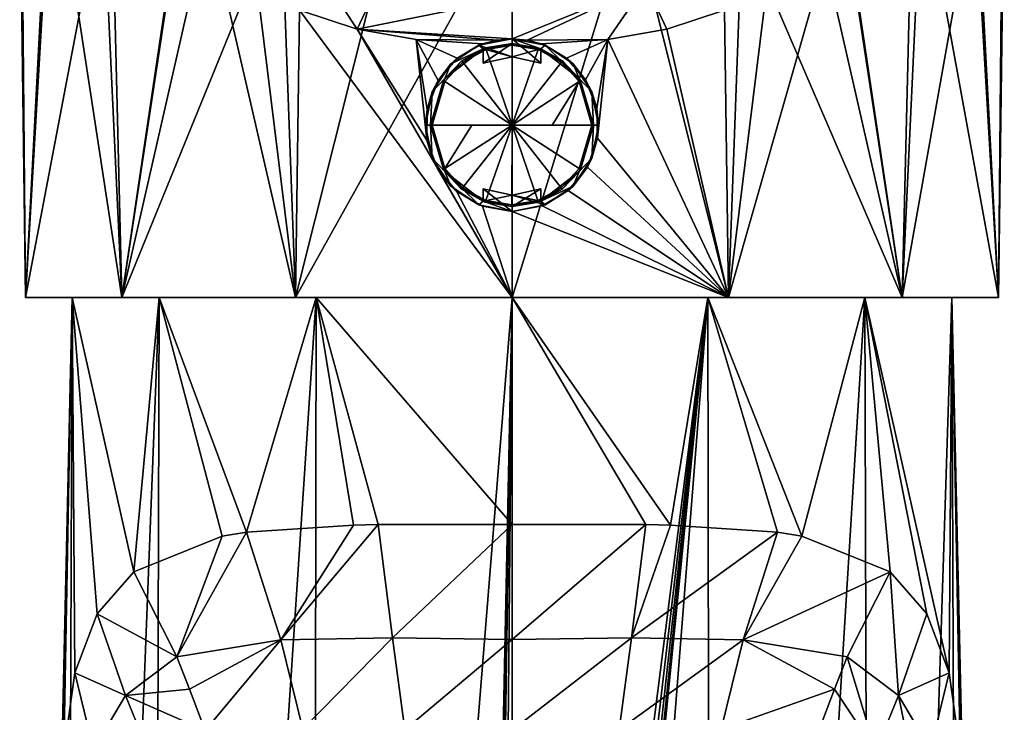
# Model space of a CAD drawing. Units: millimetres. Extents: x -26 to 26, y 0 to 169.
# Drawn here: x -26 to 26, y 108 to 144 of the extents above; entities that cross this region are included whole.
import ezdxf

# ---------------------------------------------------------------- set-up
doc = ezdxf.new("R2010")
doc.units = ezdxf.units.MM
doc.header["$LTSCALE"] = 81.481481
for name, color, linetype in [('14', 7, 'CONTINUOUS'), ('15', 7, 'CONTINUOUS'), ('16', 7, 'CONTINUOUS'), ('23', 7, 'CONTINUOUS'), ('24', 7, 'CONTINUOUS'), ('3', 7, 'CONTINUOUS'), ('38', 7, 'CONTINUOUS'), ('39', 7, 'CONTINUOUS'), ('40', 7, 'CONTINUOUS'), ('41', 7, 'CONTINUOUS'), ('42', 7, 'CONTINUOUS'), ('54', 7, 'CONTINUOUS'), ('55', 7, 'CONTINUOUS'), ('57', 7, 'CONTINUOUS'), ('67', 7, 'CONTINUOUS'), ('68', 7, 'CONTINUOUS'), ('71', 7, 'CONTINUOUS'), ('72', 7, 'CONTINUOUS'), ('73', 7, 'CONTINUOUS'), ('74', 7, 'CONTINUOUS'), ('75', 7, 'CONTINUOUS'), ('76', 7, 'CONTINUOUS'), ('77', 7, 'CONTINUOUS'), ('78', 7, 'CONTINUOUS'), ('79', 7, 'CONTINUOUS'), ('80', 7, 'CONTINUOUS'), ('81', 7, 'CONTINUOUS'), ('82', 7, 'CONTINUOUS'), ('83', 7, 'CONTINUOUS'), ('84', 7, 'CONTINUOUS')]:
    doc.layers.add(name, color=color, linetype=linetype)

msp = doc.modelspace()

# ---------------------------------------------------------------- linework, layer by layer
at = {"layer": '14', "linetype": 'Continuous'}
for points in [[(-19.699, 115.091, 12.922), (-21.612, 112.909, 9.398), (-17.468, 110.662, 18.433), (-19.699, 115.091, 12.922)], [(-21.612, 112.909, 9.398), (-22.769, 109.835, 6.128), (-20.143, 108.647, 16.036), (-21.612, 112.909, 9.398)], [(-17.468, 110.662, 18.433), (-21.612, 112.909, 9.398), (-20.143, 108.647, 16.036), (-17.468, 110.662, 18.433)], [(-17.468, 110.662, 18.433), (-20.143, 108.647, 16.036), (-16.802, 108.987, 21.29), (-17.468, 110.662, 18.433)], [(-22.769, 109.835, 6.128), (-23.355, 105.695, 3.354), (-21.808, 105.843, 14.313), (-22.769, 109.835, 6.128)], [(-20.143, 108.647, 16.036), (-22.769, 109.835, 6.128), (-21.808, 105.843, 14.313), (-20.143, 108.647, 16.036)], [(-20.143, 108.647, 16.036), (-15.986, 106.827, 25.965), (-16.802, 108.987, 21.29), (-20.143, 108.647, 16.036)], [(-20.143, 108.647, 16.036), (-21.808, 105.843, 14.313), (-18.957, 105.757, 25.051), (-20.143, 108.647, 16.036)], [(-20.143, 108.647, 16.036), (-18.957, 105.757, 25.051), (-15.986, 106.827, 25.965), (-20.143, 108.647, 16.036)]]:
    msp.add_3dface(points, dxfattribs=at)
at = {"layer": '15', "linetype": 'Continuous'}
for points in [[(-8.252, 117.538, 22.056), (-13.837, 117.165, 19.057), (-12.051, 111.56, 22.158), (-8.252, 117.538, 22.056)], [(-6.973, 117.562, 22.493), (-8.252, 117.538, 22.056), (-12.051, 111.56, 22.158), (-6.973, 117.562, 22.493)], [(-6.223, 111.654, 24.255), (-6.973, 117.562, 22.493), (-12.051, 111.56, 22.158), (-6.223, 111.654, 24.255)], [(0, 117.573, 23.549), (-6.973, 117.562, 22.493), (-6.223, 111.654, 24.255), (0, 117.573, 23.549)], [(0, 117.573, 23.549), (-6.223, 111.654, 24.255), (0, 111.568, 24.993), (0, 117.573, 23.549)], [(-13.837, 117.165, 19.057), (-15.106, 116.954, 18.069), (-17.468, 110.662, 18.433), (-13.837, 117.165, 19.057)], [(-13.837, 117.165, 19.057), (-17.468, 110.662, 18.433), (-12.051, 111.56, 22.158), (-13.837, 117.165, 19.057)], [(-15.106, 116.954, 18.069), (-19.699, 115.091, 12.922), (-17.468, 110.662, 18.433), (-15.106, 116.954, 18.069)], [(-17.468, 110.662, 18.433), (-16.802, 108.987, 21.29), (-12.051, 111.56, 22.158), (-17.468, 110.662, 18.433)], [(-16.802, 108.987, 21.29), (-15.986, 106.827, 25.965), (-12.051, 111.56, 22.158), (-16.802, 108.987, 21.29)], [(-12.051, 111.56, 22.158), (-15.986, 106.827, 25.965), (-10.904, 106.904, 27.745), (-12.051, 111.56, 22.158)], [(-6.223, 111.654, 24.255), (-12.051, 111.56, 22.158), (-10.904, 106.904, 27.745), (-6.223, 111.654, 24.255)], [(-5.584, 106.857, 28.687), (-6.223, 111.654, 24.255), (-10.904, 106.904, 27.745), (-5.584, 106.857, 28.687)], [(-6.223, 111.654, 24.255), (-5.584, 106.857, 28.687), (0, 111.568, 24.993), (-6.223, 111.654, 24.255)], [(0, 111.568, 24.993), (-5.584, 106.857, 28.687), (0, 106.839, 28.977), (0, 111.568, 24.993)]]:
    msp.add_3dface(points, dxfattribs=at)
at = {"layer": '16', "linetype": 'Continuous'}
for points in [[(10.412, 0, -21.623), (0, 0, -24), (10.197, 129.393, -21.176), (10.412, 0, -21.623)], [(10.197, 129.393, -21.176), (0, 0, -24), (1.747, 44.826, -23.764), (10.197, 129.393, -21.176)], [(0, 129.393, 23.504), (0, 117.573, 23.549), (6.973, 117.562, 22.493), (0, 129.393, 23.504)], [(10.197, 129.393, 21.176), (0, 129.393, 23.504), (8.252, 117.538, 22.056), (10.197, 129.393, 21.176)], [(8.252, 117.538, 22.056), (0, 129.393, 23.504), (6.973, 117.562, 22.493), (8.252, 117.538, 22.056)], [(0, 49.145, -23.812), (0, 129.393, -23.504), (10.197, 129.393, -21.176), (0, 49.145, -23.812)], [(0, 49.145, -23.812), (10.197, 129.393, -21.176), (0.762, 48.674, -23.801), (0, 49.145, -23.812)], [(0.762, 48.674, -23.801), (10.197, 129.393, -21.176), (1.279, 47.656, -23.783), (0.762, 48.674, -23.801)], [(1.279, 47.656, -23.783), (10.197, 129.393, -21.176), (1.61, 46.319, -23.768), (1.279, 47.656, -23.783)], [(1.61, 46.319, -23.768), (10.197, 129.393, -21.176), (1.747, 44.826, -23.764), (1.61, 46.319, -23.768)], [(13.837, 117.165, 19.057), (10.197, 129.393, 21.176), (8.252, 117.538, 22.056), (13.837, 117.165, 19.057)], [(18.377, 129.393, -14.653), (10.412, 0, -21.623), (10.197, 129.393, -21.176), (18.377, 129.393, -14.653)], [(18.377, 129.393, 14.653), (10.197, 129.393, 21.176), (15.106, 116.954, 18.069), (18.377, 129.393, 14.653)], [(15.106, 116.954, 18.069), (10.197, 129.393, 21.176), (13.837, 117.165, 19.057), (15.106, 116.954, 18.069)], [(18.765, 0, -14.962), (10.412, 0, -21.623), (18.377, 129.393, -14.653), (18.765, 0, -14.962)], [(19.699, 115.091, 12.922), (18.377, 129.393, 14.653), (15.106, 116.954, 18.069), (19.699, 115.091, 12.922)], [(22.914, 129.393, -5.232), (18.765, 0, -14.962), (18.377, 129.393, -14.653), (22.914, 129.393, -5.232)], [(22.914, 129.393, 5.232), (18.377, 129.393, 14.653), (22.769, 109.835, 6.128), (22.914, 129.393, 5.232)], [(22.769, 109.835, 6.128), (18.377, 129.393, 14.653), (21.612, 112.909, 9.398), (22.769, 109.835, 6.128)], [(21.612, 112.909, 9.398), (18.377, 129.393, 14.653), (19.699, 115.091, 12.922), (21.612, 112.909, 9.398)], [(23.397, 0, -5.343), (18.765, 0, -14.962), (22.914, 129.393, -5.232), (23.397, 0, -5.343)], [(23.355, 105.695, 3.354), (22.914, 129.393, 5.232), (22.769, 109.835, 6.128), (23.355, 105.695, 3.354)], [(23.397, 0, -5.343), (22.914, 129.393, -5.232), (23.63, 95.109, 0.511), (23.397, 0, -5.343)], [(22.914, 129.393, -5.232), (22.914, 129.393, 5.232), (23.63, 95.109, 0.511), (22.914, 129.393, -5.232)], [(23.63, 95.109, 0.511), (22.914, 129.393, 5.232), (23.58, 100.157, 1.3), (23.63, 95.109, 0.511)], [(23.58, 100.157, 1.3), (22.914, 129.393, 5.232), (23.355, 105.695, 3.354), (23.58, 100.157, 1.3)]]:
    msp.add_3dface(points, dxfattribs=at)
at = {"layer": '23', "linetype": 'Continuous'}
for points in [[(20.143, 108.647, 16.036), (19.699, 115.091, 12.922), (17.468, 110.662, 18.433), (20.143, 108.647, 16.036)], [(21.612, 112.909, 9.398), (19.699, 115.091, 12.922), (20.143, 108.647, 16.036), (21.612, 112.909, 9.398)], [(22.769, 109.835, 6.128), (21.612, 112.909, 9.398), (20.143, 108.647, 16.036), (22.769, 109.835, 6.128)], [(18.957, 105.757, 25.051), (17.468, 110.662, 18.433), (16.802, 108.987, 21.29), (18.957, 105.757, 25.051)], [(20.143, 108.647, 16.036), (17.468, 110.662, 18.433), (18.957, 105.757, 25.051), (20.143, 108.647, 16.036)], [(21.808, 105.843, 14.313), (22.769, 109.835, 6.128), (20.143, 108.647, 16.036), (21.808, 105.843, 14.313)], [(23.355, 105.695, 3.354), (22.769, 109.835, 6.128), (21.808, 105.843, 14.313), (23.355, 105.695, 3.354)], [(15.986, 106.827, 25.965), (18.957, 105.757, 25.051), (16.802, 108.987, 21.29), (15.986, 106.827, 25.965)], [(20.143, 108.647, 16.036), (18.957, 105.757, 25.051), (21.202, 103.449, 24.322), (20.143, 108.647, 16.036)], [(21.808, 105.843, 14.313), (20.143, 108.647, 16.036), (21.202, 103.449, 24.322), (21.808, 105.843, 14.313)]]:
    msp.add_3dface(points, dxfattribs=at)
at = {"layer": '24', "linetype": 'Continuous'}
for points in [[(0, 117.573, 23.549), (0, 111.568, 24.993), (6.973, 117.562, 22.493), (0, 117.573, 23.549)], [(6.973, 117.562, 22.493), (0, 111.568, 24.993), (6.223, 111.654, 24.255), (6.973, 117.562, 22.493)], [(8.252, 117.538, 22.056), (6.973, 117.562, 22.493), (6.223, 111.654, 24.255), (8.252, 117.538, 22.056)], [(13.837, 117.165, 19.057), (8.252, 117.538, 22.056), (6.223, 111.654, 24.255), (13.837, 117.165, 19.057)], [(13.837, 117.165, 19.057), (6.223, 111.654, 24.255), (12.051, 111.56, 22.158), (13.837, 117.165, 19.057)], [(15.106, 116.954, 18.069), (13.837, 117.165, 19.057), (12.051, 111.56, 22.158), (15.106, 116.954, 18.069)], [(19.699, 115.091, 12.922), (15.106, 116.954, 18.069), (12.051, 111.56, 22.158), (19.699, 115.091, 12.922)], [(17.468, 110.662, 18.433), (19.699, 115.091, 12.922), (12.051, 111.56, 22.158), (17.468, 110.662, 18.433)], [(0, 111.568, 24.993), (0, 106.839, 28.977), (6.223, 111.654, 24.255), (0, 111.568, 24.993)], [(6.223, 111.654, 24.255), (0, 106.839, 28.977), (5.584, 106.857, 28.687), (6.223, 111.654, 24.255)], [(6.223, 111.654, 24.255), (5.584, 106.857, 28.687), (12.051, 111.56, 22.158), (6.223, 111.654, 24.255)], [(5.584, 106.857, 28.687), (10.904, 106.904, 27.745), (12.051, 111.56, 22.158), (5.584, 106.857, 28.687)], [(10.904, 106.904, 27.745), (16.802, 108.987, 21.29), (12.051, 111.56, 22.158), (10.904, 106.904, 27.745)], [(16.802, 108.987, 21.29), (17.468, 110.662, 18.433), (12.051, 111.56, 22.158), (16.802, 108.987, 21.29)], [(15.986, 106.827, 25.965), (16.802, 108.987, 21.29), (10.904, 106.904, 27.745), (15.986, 106.827, 25.965)]]:
    msp.add_3dface(points, dxfattribs=at)
at = {"layer": '3', "linetype": 'Continuous'}
for points in [[(-23.397, 0, 5.343), (-23.647, 89.988, 0.6), (-22.914, 129.393, -5.232), (-23.397, 0, 5.343)], [(-23.647, 89.988, 0.6), (-23.63, 95.109, 0.511), (-22.914, 129.393, -5.232), (-23.647, 89.988, 0.6)], [(-23.63, 95.109, 0.511), (-23.58, 100.157, 1.3), (-22.914, 129.393, -5.232), (-23.63, 95.109, 0.511)], [(-23.58, 100.157, 1.3), (-23.355, 105.695, 3.354), (-22.914, 129.393, -5.232), (-23.58, 100.157, 1.3)], [(-18.765, 0, -14.962), (-23.397, 0, -5.343), (-18.377, 129.393, -14.653), (-18.765, 0, -14.962)], [(-23.397, 0, -5.343), (-23.397, 0, 5.343), (-22.914, 129.393, -5.232), (-23.397, 0, -5.343)], [(-18.377, 129.393, -14.653), (-23.397, 0, -5.343), (-22.914, 129.393, -5.232), (-18.377, 129.393, -14.653)], [(-23.355, 105.695, 3.354), (-22.769, 109.835, 6.128), (-22.914, 129.393, 5.232), (-23.355, 105.695, 3.354)], [(-22.914, 129.393, -5.232), (-23.355, 105.695, 3.354), (-22.914, 129.393, 5.232), (-22.914, 129.393, -5.232)], [(-21.612, 112.909, 9.398), (-19.699, 115.091, 12.922), (-22.914, 129.393, 5.232), (-21.612, 112.909, 9.398)], [(-22.914, 129.393, 5.232), (-19.699, 115.091, 12.922), (-18.377, 129.393, 14.653), (-22.914, 129.393, 5.232)], [(-22.769, 109.835, 6.128), (-21.612, 112.909, 9.398), (-22.914, 129.393, 5.232), (-22.769, 109.835, 6.128)], [(-19.699, 115.091, 12.922), (-15.106, 116.954, 18.069), (-18.377, 129.393, 14.653), (-19.699, 115.091, 12.922)], [(-10.412, 0, -21.623), (-18.765, 0, -14.962), (-10.197, 129.393, -21.176), (-10.412, 0, -21.623)], [(-10.197, 129.393, -21.176), (-18.765, 0, -14.962), (-18.377, 129.393, -14.653), (-10.197, 129.393, -21.176)], [(-15.106, 116.954, 18.069), (-13.837, 117.165, 19.057), (-18.377, 129.393, 14.653), (-15.106, 116.954, 18.069)], [(-18.377, 129.393, 14.653), (-13.837, 117.165, 19.057), (-10.197, 129.393, 21.176), (-18.377, 129.393, 14.653)], [(-13.837, 117.165, 19.057), (-8.252, 117.538, 22.056), (-10.197, 129.393, 21.176), (-13.837, 117.165, 19.057)], [(-1.74, 45.041, -23.764), (-10.412, 0, -21.623), (0, 129.393, -23.504), (-1.74, 45.041, -23.764)], [(0, 129.393, -23.504), (-10.412, 0, -21.623), (-10.197, 129.393, -21.176), (0, 129.393, -23.504)], [(0, 117.573, 23.549), (0, 129.393, 23.504), (-10.197, 129.393, 21.176), (0, 117.573, 23.549)], [(-6.973, 117.562, 22.493), (0, 117.573, 23.549), (-10.197, 129.393, 21.176), (-6.973, 117.562, 22.493)], [(-8.252, 117.538, 22.056), (-6.973, 117.562, 22.493), (-10.197, 129.393, 21.176), (-8.252, 117.538, 22.056)], [(-1.578, 46.506, -23.769), (-1.74, 45.041, -23.764), (0, 129.393, -23.504), (-1.578, 46.506, -23.769)], [(-1.255, 47.722, -23.784), (-1.578, 46.506, -23.769), (0, 129.393, -23.504), (-1.255, 47.722, -23.784)], [(-0.736, 48.707, -23.802), (-1.255, 47.722, -23.784), (0, 129.393, -23.504), (-0.736, 48.707, -23.802)], [(0, 49.145, -23.812), (-0.736, 48.707, -23.802), (0, 129.393, -23.504), (0, 49.145, -23.812)]]:
    msp.add_3dface(points, dxfattribs=at)
at = {"layer": '38', "color": 7, "linetype": 'Continuous', "true_color": 0xe0f2ff}
for points in [[(-20.914, 153.695, 15.089), (-20.335, 129.393, 16.204), (-16.661, 154.109, 19.682), (-20.914, 153.695, 15.089)], [(-16.661, 154.109, 19.682), (-20.335, 129.393, 16.204), (-15.827, 149.16, 20.414), (-16.661, 154.109, 19.682)], [(-23.949, 153.155, 9.581), (-20.335, 129.393, 16.204), (-20.914, 153.695, 15.089), (-23.949, 153.155, 9.581)], [(-25.561, 152.528, 3.482), (-25.354, 129.393, 5.755), (-23.949, 153.155, 9.581), (-25.561, 152.528, 3.482)], [(-25.354, 129.393, 5.755), (-20.335, 129.393, 16.204), (-23.949, 153.155, 9.581), (-25.354, 129.393, 5.755)], [(-25.649, 151.865, -2.805), (-25.354, 129.393, 5.755), (-25.561, 152.528, 3.482), (-25.649, 151.865, -2.805)], [(-25.351, 129.393, -5.76), (-25.354, 129.393, 5.755), (-25.649, 151.865, -2.805), (-25.351, 129.393, -5.76)], [(-24.205, 151.21, -8.953), (-25.351, 129.393, -5.76), (-25.649, 151.865, -2.805), (-24.205, 151.21, -8.953)], [(-21.323, 150.618, -14.543), (-25.351, 129.393, -5.76), (-24.205, 151.21, -8.953), (-21.323, 150.618, -14.543)], [(-20.327, 129.393, -16.205), (-25.351, 129.393, -5.76), (-21.323, 150.618, -14.543), (-20.327, 129.393, -16.205)], [(-17.19, 150.132, -19.259), (-20.327, 129.393, -16.205), (-21.323, 150.618, -14.543), (-17.19, 150.132, -19.259)], [(-12.031, 149.791, -22.842), (-20.327, 129.393, -16.205), (-17.19, 150.132, -19.259), (-12.031, 149.791, -22.842)], [(-11.273, 129.393, -23.423), (-20.327, 129.393, -16.205), (-12.031, 149.791, -22.842), (-11.273, 129.393, -23.423)], [(-6.202, 149.627, -25.061), (-11.273, 129.393, -23.423), (-12.031, 149.791, -22.842), (-6.202, 149.627, -25.061)], [(0, 129.393, -25.995), (-11.273, 129.393, -23.423), (0, 149.66, -25.818), (0, 129.393, -25.995)], [(0, 149.66, -25.818), (-11.273, 129.393, -23.423), (-6.202, 149.627, -25.061), (0, 149.66, -25.818)], [(-20.335, 129.393, 16.204), (-11.279, 129.393, 23.43), (-15.827, 149.16, 20.414), (-20.335, 129.393, 16.204)], [(-15.827, 149.16, 20.414), (-11.279, 129.393, 23.43), (-13.291, 145.733, 22.183), (-15.827, 149.16, 20.414)], [(-13.291, 145.733, 22.183), (-11.279, 129.393, 23.43), (-11.066, 144.385, 23.388), (-13.291, 145.733, 22.183)], [(-11.279, 129.393, 23.43), (0, 129.393, 26.005), (-11.066, 144.385, 23.388), (-11.279, 129.393, 23.43)], [(-11.066, 144.385, 23.388), (0, 129.393, 26.005), (-8.07, 143.385, 24.592), (-11.066, 144.385, 23.388)], [(-8.07, 143.385, 24.592), (0, 129.393, 26.005), (-3.887, 136.126, 25.652), (-8.07, 143.385, 24.592)], [(-4.988, 142.859, 25.401), (-8.07, 143.385, 24.592), (-4.431, 137.608, 25.55), (-4.988, 142.859, 25.401)], [(-4.431, 137.608, 25.55), (-8.07, 143.385, 24.592), (-3.887, 136.126, 25.652), (-4.431, 137.608, 25.55)], [(-1.54, 142.621, 25.843), (-4.988, 142.859, 25.401), (-2.856, 141.87, 25.737), (-1.54, 142.621, 25.843)], [(-2.856, 141.87, 25.737), (-4.988, 142.859, 25.401), (-3.855, 140.715, 25.617), (-2.856, 141.87, 25.737)], [(-3.855, 140.715, 25.617), (-4.988, 142.859, 25.401), (-4.428, 139.197, 25.537), (-3.855, 140.715, 25.617)], [(-4.428, 139.197, 25.537), (-4.988, 142.859, 25.401), (-4.431, 137.608, 25.55), (-4.428, 139.197, 25.537)], [(-3.887, 136.126, 25.652), (0, 129.393, 26.005), (-2.883, 134.938, 25.795), (-3.887, 136.126, 25.652)], [(-2.883, 134.938, 25.795), (0, 129.393, 26.005), (-1.535, 134.163, 25.917), (-2.883, 134.938, 25.795)], [(0, 129.393, 26.005), (0, 133.893, 25.966), (-1.535, 134.163, 25.917), (0, 129.393, 26.005)]]:
    msp.add_3dface(points, dxfattribs=at)
at = {"layer": '39', "color": 7, "linetype": 'Continuous', "true_color": 0xe0f2ff}
for points in [[(-22.914, 129.393, 5.232), (-18.377, 129.393, 14.653), (-25.354, 129.393, 5.755), (-22.914, 129.393, 5.232)], [(-22.914, 129.393, 5.232), (-25.354, 129.393, 5.755), (-25.351, 129.393, -5.76), (-22.914, 129.393, 5.232)], [(-18.377, 129.393, 14.653), (-20.335, 129.393, 16.204), (-25.354, 129.393, 5.755), (-18.377, 129.393, 14.653)], [(-18.377, 129.393, -14.653), (-22.914, 129.393, -5.232), (-25.351, 129.393, -5.76), (-18.377, 129.393, -14.653)], [(-18.377, 129.393, -14.653), (-25.351, 129.393, -5.76), (-20.327, 129.393, -16.205), (-18.377, 129.393, -14.653)], [(-22.914, 129.393, -5.232), (-22.914, 129.393, 5.232), (-25.351, 129.393, -5.76), (-22.914, 129.393, -5.232)], [(-18.377, 129.393, 14.653), (-10.197, 129.393, 21.176), (-20.335, 129.393, 16.204), (-18.377, 129.393, 14.653)], [(-10.197, 129.393, 21.176), (-11.279, 129.393, 23.43), (-20.335, 129.393, 16.204), (-10.197, 129.393, 21.176)], [(-10.197, 129.393, -21.176), (-18.377, 129.393, -14.653), (-20.327, 129.393, -16.205), (-10.197, 129.393, -21.176)], [(-10.197, 129.393, -21.176), (-20.327, 129.393, -16.205), (-11.273, 129.393, -23.423), (-10.197, 129.393, -21.176)], [(-10.197, 129.393, 21.176), (0, 129.393, 23.504), (-11.279, 129.393, 23.43), (-10.197, 129.393, 21.176)], [(0, 129.393, 23.504), (0, 129.393, 26.005), (-11.279, 129.393, 23.43), (0, 129.393, 23.504)], [(0, 129.393, -23.504), (-10.197, 129.393, -21.176), (-11.273, 129.393, -23.423), (0, 129.393, -23.504)], [(0, 129.393, -23.504), (-11.273, 129.393, -23.423), (0, 129.393, -25.995), (0, 129.393, -23.504)], [(0, 129.393, 23.504), (10.197, 129.393, 21.176), (11.279, 129.393, 23.43), (0, 129.393, 23.504)], [(0, 129.393, 26.005), (0, 129.393, 23.504), (11.279, 129.393, 23.43), (0, 129.393, 26.005)], [(10.197, 129.393, -21.176), (0, 129.393, -23.504), (11.273, 129.393, -23.423), (10.197, 129.393, -21.176)], [(0, 129.393, -23.504), (0, 129.393, -25.995), (11.273, 129.393, -23.423), (0, 129.393, -23.504)], [(10.197, 129.393, 21.176), (18.377, 129.393, 14.653), (20.335, 129.393, 16.204), (10.197, 129.393, 21.176)], [(11.279, 129.393, 23.43), (10.197, 129.393, 21.176), (20.335, 129.393, 16.204), (11.279, 129.393, 23.43)], [(18.377, 129.393, -14.653), (10.197, 129.393, -21.176), (20.327, 129.393, -16.205), (18.377, 129.393, -14.653)], [(20.327, 129.393, -16.205), (10.197, 129.393, -21.176), (11.273, 129.393, -23.423), (20.327, 129.393, -16.205)], [(18.377, 129.393, 14.653), (22.914, 129.393, 5.232), (25.354, 129.393, 5.755), (18.377, 129.393, 14.653)], [(20.335, 129.393, 16.204), (18.377, 129.393, 14.653), (25.354, 129.393, 5.755), (20.335, 129.393, 16.204)], [(22.914, 129.393, -5.232), (18.377, 129.393, -14.653), (25.351, 129.393, -5.76), (22.914, 129.393, -5.232)], [(25.351, 129.393, -5.76), (18.377, 129.393, -14.653), (20.327, 129.393, -16.205), (25.351, 129.393, -5.76)], [(22.914, 129.393, 5.232), (22.914, 129.393, -5.232), (25.354, 129.393, 5.755), (22.914, 129.393, 5.232)], [(25.354, 129.393, 5.755), (22.914, 129.393, -5.232), (25.351, 129.393, -5.76), (25.354, 129.393, 5.755)]]:
    msp.add_3dface(points, dxfattribs=at)
at = {"layer": '40', "color": 7, "linetype": 'Continuous', "true_color": 0xe0f2ff}
for points in [[(-1.54, 142.621, 25.843), (-2.856, 141.87, 25.737), (-1.722, 142.55, 25.187), (-1.54, 142.621, 25.843)], [(0, 142.893, 25.187), (-1.54, 142.621, 25.843), (-1.722, 142.55, 25.187), (0, 142.893, 25.187)], [(-1.54, 142.621, 25.843), (0, 142.893, 25.187), (-0.797, 142.822, 25.879), (-1.54, 142.621, 25.843)], [(0, 142.893, 25.187), (0, 142.893, 25.894), (-0.797, 142.822, 25.879), (0, 142.893, 25.187)], [(-1.722, 142.55, 25.187), (-2.856, 141.87, 25.737), (-3.182, 141.575, 25.187), (-1.722, 142.55, 25.187)], [(-2.856, 141.87, 25.737), (-3.855, 140.715, 25.617), (-3.182, 141.575, 25.187), (-2.856, 141.87, 25.737)], [(-3.182, 141.575, 25.187), (-3.855, 140.715, 25.617), (-4.157, 140.115, 25.187), (-3.182, 141.575, 25.187)], [(-3.855, 140.715, 25.617), (-4.428, 139.197, 25.537), (-4.157, 140.115, 25.187), (-3.855, 140.715, 25.617)], [(-4.157, 140.115, 25.187), (-4.428, 139.197, 25.537), (-4.5, 138.393, 25.187), (-4.157, 140.115, 25.187)], [(-4.428, 139.197, 25.537), (-4.431, 137.608, 25.55), (-4.5, 138.393, 25.187), (-4.428, 139.197, 25.537)], [(-4.5, 138.393, 25.187), (-4.431, 137.608, 25.55), (-4.157, 136.671, 25.187), (-4.5, 138.393, 25.187)], [(-4.431, 137.608, 25.55), (-3.887, 136.126, 25.652), (-4.157, 136.671, 25.187), (-4.431, 137.608, 25.55)], [(-4.157, 136.671, 25.187), (-3.887, 136.126, 25.652), (-3.182, 135.211, 25.187), (-4.157, 136.671, 25.187)], [(-3.887, 136.126, 25.652), (-2.883, 134.938, 25.795), (-3.182, 135.211, 25.187), (-3.887, 136.126, 25.652)], [(-3.182, 135.211, 25.187), (-2.883, 134.938, 25.795), (-1.722, 134.236, 25.187), (-3.182, 135.211, 25.187)], [(-2.883, 134.938, 25.795), (-1.535, 134.163, 25.917), (-1.722, 134.236, 25.187), (-2.883, 134.938, 25.795)], [(-1.535, 134.163, 25.917), (0, 133.893, 25.966), (-1.722, 134.236, 25.187), (-1.535, 134.163, 25.917)], [(-1.722, 134.236, 25.187), (0, 133.893, 25.966), (0, 133.893, 25.187), (-1.722, 134.236, 25.187)]]:
    msp.add_3dface(points, dxfattribs=at)
at = {"layer": '41', "color": 7, "linetype": 'Continuous', "true_color": 0xe0f2ff}
for points in [[(0, 142.893, 25.187), (-1.722, 142.55, 25.187), (0, 141.942, 25.187), (0, 142.893, 25.187)], [(1.722, 142.55, 25.187), (0, 142.893, 25.187), (1.5, 142.369, 25.187), (1.722, 142.55, 25.187)], [(1.5, 142.369, 25.187), (0, 142.893, 25.187), (1.5, 141.61, 25.187), (1.5, 142.369, 25.187)], [(1.5, 141.61, 25.187), (0, 142.893, 25.187), (0, 141.942, 25.187), (1.5, 141.61, 25.187)], [(-1.5, 142.369, 25.187), (-3.182, 141.575, 25.187), (-3.494, 140.811, 25.187), (-1.5, 142.369, 25.187)], [(-1.722, 142.55, 25.187), (-3.182, 141.575, 25.187), (-1.5, 142.369, 25.187), (-1.722, 142.55, 25.187)], [(0, 141.942, 25.187), (-1.722, 142.55, 25.187), (-1.5, 142.369, 25.187), (0, 141.942, 25.187)], [(-1.5, 141.61, 25.187), (0, 141.942, 25.187), (-1.5, 142.369, 25.187), (-1.5, 141.61, 25.187)], [(3.494, 140.811, 25.187), (1.722, 142.55, 25.187), (1.5, 142.369, 25.187), (3.494, 140.811, 25.187)], [(3.182, 141.575, 25.187), (1.722, 142.55, 25.187), (3.494, 140.811, 25.187), (3.182, 141.575, 25.187)], [(-3.182, 141.575, 25.187), (-4.157, 140.115, 25.187), (-3.494, 140.811, 25.187), (-3.182, 141.575, 25.187)], [(4.157, 140.115, 25.187), (3.182, 141.575, 25.187), (3.494, 140.811, 25.187), (4.157, 140.115, 25.187)], [(-4.157, 140.115, 25.187), (-4.25, 138.393, 25.187), (-3.494, 140.811, 25.187), (-4.157, 140.115, 25.187)], [(4.25, 138.393, 25.187), (4.157, 140.115, 25.187), (3.494, 140.811, 25.187), (4.25, 138.393, 25.187)], [(-4.157, 140.115, 25.187), (-4.5, 138.393, 25.187), (-4.25, 138.393, 25.187), (-4.157, 140.115, 25.187)], [(4.5, 138.393, 25.187), (4.157, 140.115, 25.187), (4.25, 138.393, 25.187), (4.5, 138.393, 25.187)], [(-4.5, 138.393, 25.187), (-4.157, 136.671, 25.187), (-4.25, 138.393, 25.187), (-4.5, 138.393, 25.187)], [(-4.25, 138.393, 25.187), (-4.157, 136.671, 25.187), (-3.494, 135.974, 25.187), (-4.25, 138.393, 25.187)], [(3.494, 135.974, 25.187), (4.157, 136.671, 25.187), (4.25, 138.393, 25.187), (3.494, 135.974, 25.187)], [(4.157, 136.671, 25.187), (4.5, 138.393, 25.187), (4.25, 138.393, 25.187), (4.157, 136.671, 25.187)], [(-4.157, 136.671, 25.187), (-3.182, 135.211, 25.187), (-3.494, 135.974, 25.187), (-4.157, 136.671, 25.187)], [(3.182, 135.211, 25.187), (4.157, 136.671, 25.187), (3.494, 135.974, 25.187), (3.182, 135.211, 25.187)], [(-3.182, 135.211, 25.187), (-1.722, 134.236, 25.187), (-3.494, 135.974, 25.187), (-3.182, 135.211, 25.187)], [(-3.494, 135.974, 25.187), (-1.722, 134.236, 25.187), (-1.5, 134.416, 25.187), (-3.494, 135.974, 25.187)], [(1.5, 134.416, 25.187), (3.182, 135.211, 25.187), (3.494, 135.974, 25.187), (1.5, 134.416, 25.187)], [(-1.5, 134.416, 25.187), (0, 133.893, 25.187), (-1.5, 135.065, 25.187), (-1.5, 134.416, 25.187)], [(-1.5, 135.065, 25.187), (0, 133.893, 25.187), (0, 134.743, 25.187), (-1.5, 135.065, 25.187)], [(1.5, 135.065, 25.187), (0, 134.743, 25.187), (1.5, 134.416, 25.187), (1.5, 135.065, 25.187)], [(1.722, 134.236, 25.187), (3.182, 135.211, 25.187), (1.5, 134.416, 25.187), (1.722, 134.236, 25.187)], [(-1.722, 134.236, 25.187), (0, 133.893, 25.187), (-1.5, 134.416, 25.187), (-1.722, 134.236, 25.187)], [(0, 133.893, 25.187), (1.722, 134.236, 25.187), (0, 134.743, 25.187), (0, 133.893, 25.187)], [(0, 134.743, 25.187), (1.722, 134.236, 25.187), (1.5, 134.416, 25.187), (0, 134.743, 25.187)]]:
    msp.add_3dface(points, dxfattribs=at)
at = {"layer": '42', "color": 7, "linetype": 'Continuous', "true_color": 0xe0f2ff}
for points in [[(0, 142.893, 25.894), (0, 142.893, 25.187), (1.722, 142.55, 25.187), (0, 142.893, 25.894)], [(0, 142.893, 25.894), (1.722, 142.55, 25.187), (0.797, 142.822, 25.879), (0, 142.893, 25.894)], [(0.797, 142.822, 25.879), (1.722, 142.55, 25.187), (1.533, 142.624, 25.844), (0.797, 142.822, 25.879)], [(1.533, 142.624, 25.844), (1.722, 142.55, 25.187), (2.846, 141.879, 25.738), (1.533, 142.624, 25.844)], [(1.722, 142.55, 25.187), (3.182, 141.575, 25.187), (2.846, 141.879, 25.738), (1.722, 142.55, 25.187)], [(2.846, 141.879, 25.738), (3.182, 141.575, 25.187), (3.833, 140.751, 25.62), (2.846, 141.879, 25.738)], [(3.182, 141.575, 25.187), (4.157, 140.115, 25.187), (3.833, 140.751, 25.62), (3.182, 141.575, 25.187)], [(3.833, 140.751, 25.62), (4.157, 140.115, 25.187), (4.412, 139.28, 25.539), (3.833, 140.751, 25.62)], [(4.157, 140.115, 25.187), (4.5, 138.393, 25.187), (4.412, 139.28, 25.539), (4.157, 140.115, 25.187)], [(4.412, 139.28, 25.539), (4.5, 138.393, 25.187), (4.448, 137.708, 25.547), (4.412, 139.28, 25.539)], [(4.5, 138.393, 25.187), (4.157, 136.671, 25.187), (4.448, 137.708, 25.547), (4.5, 138.393, 25.187)], [(4.448, 137.708, 25.547), (4.157, 136.671, 25.187), (3.932, 136.204, 25.644), (4.448, 137.708, 25.547)], [(4.157, 136.671, 25.187), (3.182, 135.211, 25.187), (3.932, 136.204, 25.644), (4.157, 136.671, 25.187)], [(3.932, 136.204, 25.644), (3.182, 135.211, 25.187), (2.931, 134.978, 25.789), (3.932, 136.204, 25.644)], [(2.931, 134.978, 25.789), (1.722, 134.236, 25.187), (1.564, 134.173, 25.915), (2.931, 134.978, 25.789)], [(3.182, 135.211, 25.187), (1.722, 134.236, 25.187), (2.931, 134.978, 25.789), (3.182, 135.211, 25.187)], [(1.722, 134.236, 25.187), (0, 133.893, 25.187), (1.564, 134.173, 25.915), (1.722, 134.236, 25.187)], [(0, 133.893, 25.187), (0, 133.893, 25.966), (1.564, 134.173, 25.915), (0, 133.893, 25.187)]]:
    msp.add_3dface(points, dxfattribs=at)
at = {"layer": '54', "color": 7, "linetype": 'Continuous', "true_color": 0xe0f2ff}
for points in [[(-6.967, 145.737, 25.623), (-8.07, 143.385, 24.592), (0, 145.026, 26.343), (-6.967, 145.737, 25.623)], [(-8.07, 143.385, 24.592), (0, 142.893, 25.894), (0, 145.026, 26.343), (-8.07, 143.385, 24.592)], [(-8.07, 143.385, 24.592), (-4.988, 142.859, 25.401), (-0.797, 142.822, 25.879), (-8.07, 143.385, 24.592)], [(0, 142.893, 25.894), (-8.07, 143.385, 24.592), (-0.797, 142.822, 25.879), (0, 142.893, 25.894)], [(-4.988, 142.859, 25.401), (-1.54, 142.621, 25.843), (-0.797, 142.822, 25.879), (-4.988, 142.859, 25.401)]]:
    msp.add_3dface(points, dxfattribs=at)
at = {"layer": '55', "color": 7, "linetype": 'Continuous', "true_color": 0xe0f2ff}
for points in [[(-11.066, 144.385, 23.388), (-8.07, 143.385, 24.592), (-10.52, 147.109, 24.498), (-11.066, 144.385, 23.388)], [(-8.07, 143.385, 24.592), (-6.967, 145.737, 25.623), (-10.52, 147.109, 24.498), (-8.07, 143.385, 24.592)]]:
    msp.add_3dface(points, dxfattribs=at)
at = {"layer": '57', "color": 7, "linetype": 'Continuous', "true_color": 0xe0f2ff}
for points in [[(15.827, 149.16, 20.414), (20.335, 129.393, 16.204), (16.661, 154.109, 19.682), (15.827, 149.16, 20.414)], [(16.661, 154.109, 19.682), (20.335, 129.393, 16.204), (20.914, 153.695, 15.089), (16.661, 154.109, 19.682)], [(20.335, 129.393, 16.204), (25.354, 129.393, 5.755), (20.914, 153.695, 15.089), (20.335, 129.393, 16.204)], [(20.914, 153.695, 15.089), (25.354, 129.393, 5.755), (23.949, 153.155, 9.581), (20.914, 153.695, 15.089)], [(23.949, 153.155, 9.581), (25.354, 129.393, 5.755), (25.561, 152.528, 3.482), (23.949, 153.155, 9.581)], [(25.354, 129.393, 5.755), (25.351, 129.393, -5.76), (25.561, 152.528, 3.482), (25.354, 129.393, 5.755)], [(25.561, 152.528, 3.482), (25.351, 129.393, -5.76), (25.649, 151.865, -2.805), (25.561, 152.528, 3.482)], [(25.649, 151.865, -2.805), (25.351, 129.393, -5.76), (24.205, 151.21, -8.953), (25.649, 151.865, -2.805)], [(25.351, 129.393, -5.76), (20.327, 129.393, -16.205), (24.205, 151.21, -8.953), (25.351, 129.393, -5.76)], [(24.205, 151.21, -8.953), (20.327, 129.393, -16.205), (21.323, 150.618, -14.543), (24.205, 151.21, -8.953)], [(21.323, 150.618, -14.543), (20.327, 129.393, -16.205), (17.19, 150.132, -19.259), (21.323, 150.618, -14.543)], [(20.327, 129.393, -16.205), (11.273, 129.393, -23.423), (17.19, 150.132, -19.259), (20.327, 129.393, -16.205)], [(17.19, 150.132, -19.259), (11.273, 129.393, -23.423), (12.031, 149.791, -22.842), (17.19, 150.132, -19.259)], [(0, 129.393, -25.995), (0, 149.66, -25.818), (6.202, 149.627, -25.061), (0, 129.393, -25.995)], [(11.273, 129.393, -23.423), (0, 129.393, -25.995), (6.202, 149.627, -25.061), (11.273, 129.393, -23.423)], [(12.031, 149.791, -22.842), (11.273, 129.393, -23.423), (6.202, 149.627, -25.061), (12.031, 149.791, -22.842)], [(13.291, 145.733, 22.183), (20.335, 129.393, 16.204), (15.827, 149.16, 20.414), (13.291, 145.733, 22.183)], [(11.066, 144.385, 23.388), (11.279, 129.393, 23.43), (13.291, 145.733, 22.183), (11.066, 144.385, 23.388)], [(11.279, 129.393, 23.43), (20.335, 129.393, 16.204), (13.291, 145.733, 22.183), (11.279, 129.393, 23.43)], [(8.07, 143.385, 24.592), (11.279, 129.393, 23.43), (11.066, 144.385, 23.388), (8.07, 143.385, 24.592)], [(4.988, 142.859, 25.401), (11.279, 129.393, 23.43), (8.07, 143.385, 24.592), (4.988, 142.859, 25.401)], [(1.533, 142.624, 25.844), (2.846, 141.879, 25.738), (4.988, 142.859, 25.401), (1.533, 142.624, 25.844)], [(2.846, 141.879, 25.738), (3.833, 140.751, 25.62), (4.988, 142.859, 25.401), (2.846, 141.879, 25.738)], [(3.833, 140.751, 25.62), (4.412, 139.28, 25.539), (4.988, 142.859, 25.401), (3.833, 140.751, 25.62)], [(4.412, 139.28, 25.539), (4.448, 137.708, 25.547), (4.988, 142.859, 25.401), (4.412, 139.28, 25.539)], [(4.448, 137.708, 25.547), (11.279, 129.393, 23.43), (4.988, 142.859, 25.401), (4.448, 137.708, 25.547)], [(11.279, 129.393, 23.43), (4.448, 137.708, 25.547), (3.932, 136.204, 25.644), (11.279, 129.393, 23.43)], [(11.279, 129.393, 23.43), (3.932, 136.204, 25.644), (2.931, 134.978, 25.789), (11.279, 129.393, 23.43)], [(11.279, 129.393, 23.43), (2.931, 134.978, 25.789), (1.564, 134.173, 25.915), (11.279, 129.393, 23.43)], [(0, 133.893, 25.966), (11.279, 129.393, 23.43), (1.564, 134.173, 25.915), (0, 133.893, 25.966)], [(0, 133.893, 25.966), (0, 129.393, 26.005), (11.279, 129.393, 23.43), (0, 133.893, 25.966)]]:
    msp.add_3dface(points, dxfattribs=at)
at = {"layer": '67', "color": 7, "linetype": 'Continuous', "true_color": 0xe0f2ff}
for points in [[(0, 142.893, 25.894), (0.797, 142.822, 25.879), (6.967, 145.737, 25.623), (0, 142.893, 25.894)], [(0, 145.026, 26.343), (0, 142.893, 25.894), (6.967, 145.737, 25.623), (0, 145.026, 26.343)], [(0.797, 142.822, 25.879), (4.988, 142.859, 25.401), (6.967, 145.737, 25.623), (0.797, 142.822, 25.879)], [(4.988, 142.859, 25.401), (8.07, 143.385, 24.592), (6.967, 145.737, 25.623), (4.988, 142.859, 25.401)], [(0.797, 142.822, 25.879), (1.533, 142.624, 25.844), (4.988, 142.859, 25.401), (0.797, 142.822, 25.879)]]:
    msp.add_3dface(points, dxfattribs=at)
at = {"layer": '68', "color": 7, "linetype": 'Continuous', "true_color": 0xe0f2ff}
msp.add_3dface([(8.07, 143.385, 24.592), (11.066, 144.385, 23.388), (6.967, 145.737, 25.623), (8.07, 143.385, 24.592)], dxfattribs=at)
at = {"layer": '71', "color": 254, "linetype": 'Continuous', "true_color": 0xc7d9f7}
for points in [[(0, 142.643, 25.487), (-1.5, 142.369, 25.487), (-1.38, 142.413, 25.801), (0, 142.643, 25.487)], [(0.007, 142.643, 25.801), (0, 142.643, 25.487), (-1.38, 142.413, 25.801), (0.007, 142.643, 25.801)], [(1.5, 142.369, 25.487), (0, 142.643, 25.487), (1.393, 142.408, 25.801), (1.5, 142.369, 25.487)], [(1.393, 142.408, 25.801), (0, 142.643, 25.487), (0.007, 142.643, 25.801), (1.393, 142.408, 25.801)], [(-1.5, 142.369, 25.187), (-3.494, 140.811, 25.187), (-1.5, 142.369, 25.487), (-1.5, 142.369, 25.187)], [(-1.5, 142.369, 25.487), (-3.494, 140.811, 25.187), (-2.616, 141.743, 25.801), (-1.5, 142.369, 25.487)], [(-1.38, 142.413, 25.801), (-1.5, 142.369, 25.487), (-2.616, 141.743, 25.801), (-1.38, 142.413, 25.801)], [(2.624, 141.736, 25.801), (1.5, 142.369, 25.487), (1.393, 142.408, 25.801), (2.624, 141.736, 25.801)], [(3.494, 140.811, 25.187), (1.5, 142.369, 25.187), (2.624, 141.736, 25.801), (3.494, 140.811, 25.187)], [(1.5, 142.369, 25.187), (1.5, 142.369, 25.487), (2.624, 141.736, 25.801), (1.5, 142.369, 25.187)], [(-2.616, 141.743, 25.801), (-3.494, 140.811, 25.187), (-3.565, 140.707, 25.801), (-2.616, 141.743, 25.801)], [(3.569, 140.7, 25.801), (3.494, 140.811, 25.187), (2.624, 141.736, 25.801), (3.569, 140.7, 25.801)], [(-3.494, 140.811, 25.187), (-4.25, 138.393, 25.187), (-3.565, 140.707, 25.801), (-3.494, 140.811, 25.187)], [(-3.565, 140.707, 25.801), (-4.25, 138.393, 25.187), (-4.25, 138.393, 25.801), (-3.565, 140.707, 25.801)], [(4.25, 138.393, 25.187), (3.494, 140.811, 25.187), (4.25, 138.393, 25.801), (4.25, 138.393, 25.187)], [(4.25, 138.393, 25.801), (3.494, 140.811, 25.187), (3.569, 140.7, 25.801), (4.25, 138.393, 25.801)]]:
    msp.add_3dface(points, dxfattribs=at)
at = {"layer": '72', "color": 254, "linetype": 'Continuous', "true_color": 0xc7d9f7}
for points in [[(-2.563, 141.675, 25.9), (0, 138.393, 26.2), (-1.352, 142.332, 25.9), (-2.563, 141.675, 25.9)], [(-1.352, 142.332, 25.9), (0, 138.393, 26.2), (0.007, 142.557, 25.9), (-1.352, 142.332, 25.9)], [(0.007, 142.557, 25.9), (0, 138.393, 26.2), (1.365, 142.327, 25.9), (0.007, 142.557, 25.9)], [(1.365, 142.327, 25.9), (0, 138.393, 26.2), (2.571, 141.669, 25.9), (1.365, 142.327, 25.9)], [(-3.493, 140.66, 25.9), (0, 138.393, 26.2), (-2.563, 141.675, 25.9), (-3.493, 140.66, 25.9)], [(2.571, 141.669, 25.9), (0, 138.393, 26.2), (3.497, 140.654, 25.9), (2.571, 141.669, 25.9)], [(-4.164, 138.393, 25.9), (0, 138.393, 26.2), (-3.493, 140.66, 25.9), (-4.164, 138.393, 25.9)], [(0, 138.393, 26.2), (2.088, 138.393, 26.125), (3.497, 140.654, 25.9), (0, 138.393, 26.2)], [(2.088, 138.393, 26.125), (4.164, 138.393, 25.9), (3.497, 140.654, 25.9), (2.088, 138.393, 26.125)], [(-2.088, 138.393, 26.125), (0, 138.393, 26.2), (-4.164, 138.393, 25.9), (-2.088, 138.393, 26.125)]]:
    msp.add_3dface(points, dxfattribs=at)
at = {"layer": '73', "color": 254, "linetype": 'Continuous', "true_color": 0xc7d9f7}
for points in [[(-4.25, 138.393, 25.187), (-3.494, 135.974, 25.187), (-4.25, 138.393, 25.801), (-4.25, 138.393, 25.187)], [(-4.25, 138.393, 25.801), (-3.494, 135.974, 25.187), (-3.569, 136.086, 25.801), (-4.25, 138.393, 25.801)], [(3.494, 135.974, 25.187), (4.25, 138.393, 25.187), (3.565, 136.079, 25.801), (3.494, 135.974, 25.187)], [(4.25, 138.393, 25.187), (4.25, 138.393, 25.801), (3.565, 136.079, 25.801), (4.25, 138.393, 25.187)], [(-3.569, 136.086, 25.801), (-3.494, 135.974, 25.187), (-2.624, 135.05, 25.801), (-3.569, 136.086, 25.801)], [(-3.494, 135.974, 25.187), (-1.5, 134.416, 25.187), (-2.624, 135.05, 25.801), (-3.494, 135.974, 25.187)], [(1.5, 134.416, 25.187), (3.494, 135.974, 25.187), (1.5, 134.416, 25.487), (1.5, 134.416, 25.187)], [(1.5, 134.416, 25.487), (3.494, 135.974, 25.187), (2.616, 135.043, 25.801), (1.5, 134.416, 25.487)], [(2.616, 135.043, 25.801), (3.494, 135.974, 25.187), (3.565, 136.079, 25.801), (2.616, 135.043, 25.801)], [(-1.5, 134.416, 25.187), (-1.5, 134.416, 25.487), (-2.624, 135.05, 25.801), (-1.5, 134.416, 25.187)], [(-2.624, 135.05, 25.801), (-1.5, 134.416, 25.487), (-1.393, 134.378, 25.801), (-2.624, 135.05, 25.801)], [(1.38, 134.373, 25.801), (1.5, 134.416, 25.487), (2.616, 135.043, 25.801), (1.38, 134.373, 25.801)], [(-1.5, 134.416, 25.487), (0, 134.143, 25.487), (-1.393, 134.378, 25.801), (-1.5, 134.416, 25.487)], [(0, 134.143, 25.487), (1.5, 134.416, 25.487), (1.38, 134.373, 25.801), (0, 134.143, 25.487)], [(-1.393, 134.378, 25.801), (0, 134.143, 25.487), (-0.007, 134.143, 25.801), (-1.393, 134.378, 25.801)], [(-0.007, 134.143, 25.801), (0, 134.143, 25.487), (1.38, 134.373, 25.801), (-0.007, 134.143, 25.801)]]:
    msp.add_3dface(points, dxfattribs=at)
at = {"layer": '74', "color": 254, "linetype": 'Continuous', "true_color": 0xc7d9f7}
for points in [[(-2.088, 138.393, 26.125), (-4.164, 138.393, 25.9), (-3.497, 136.132, 25.9), (-2.088, 138.393, 26.125)], [(0, 138.393, 26.2), (-2.088, 138.393, 26.125), (-3.497, 136.132, 25.9), (0, 138.393, 26.2)], [(-2.571, 135.117, 25.9), (0, 138.393, 26.2), (-3.497, 136.132, 25.9), (-2.571, 135.117, 25.9)], [(-1.365, 134.458, 25.9), (0, 138.393, 26.2), (-2.571, 135.117, 25.9), (-1.365, 134.458, 25.9)], [(-0.007, 134.229, 25.9), (0, 138.393, 26.2), (-1.365, 134.458, 25.9), (-0.007, 134.229, 25.9)], [(1.352, 134.454, 25.9), (0, 138.393, 26.2), (-0.007, 134.229, 25.9), (1.352, 134.454, 25.9)], [(4.164, 138.393, 25.9), (2.088, 138.393, 26.125), (0, 138.393, 26.2), (4.164, 138.393, 25.9)], [(4.164, 138.393, 25.9), (0, 138.393, 26.2), (3.493, 136.126, 25.9), (4.164, 138.393, 25.9)], [(3.493, 136.126, 25.9), (0, 138.393, 26.2), (2.563, 135.111, 25.9), (3.493, 136.126, 25.9)], [(2.563, 135.111, 25.9), (0, 138.393, 26.2), (1.352, 134.454, 25.9), (2.563, 135.111, 25.9)]]:
    msp.add_3dface(points, dxfattribs=at)
at = {"layer": '75', "color": 254, "linetype": 'Continuous', "true_color": 0xc7d9f7}
for points in [[(-1.5, 142.369, 25.487), (0, 142.643, 25.487), (-1.5, 141.61, 25.487), (-1.5, 142.369, 25.487)], [(-1.5, 141.61, 25.487), (0, 142.643, 25.487), (0, 141.943, 25.487), (-1.5, 141.61, 25.487)], [(0, 142.643, 25.487), (1.5, 142.369, 25.487), (0, 141.943, 25.487), (0, 142.643, 25.487)], [(0, 141.943, 25.487), (1.5, 142.369, 25.487), (1.5, 141.61, 25.487), (0, 141.943, 25.487)]]:
    msp.add_3dface(points, dxfattribs=at)
at = {"layer": '76', "color": 254, "linetype": 'Continuous', "true_color": 0xc7d9f7}
for points in [[(1.5, 142.369, 25.187), (1.5, 141.61, 25.187), (1.5, 142.369, 25.487), (1.5, 142.369, 25.187)], [(1.5, 142.369, 25.487), (1.5, 141.61, 25.187), (1.5, 141.61, 25.487), (1.5, 142.369, 25.487)]]:
    msp.add_3dface(points, dxfattribs=at)
at = {"layer": '77', "color": 254, "linetype": 'Continuous', "true_color": 0xc7d9f7}
for points in [[(0, 141.942, 25.187), (-1.5, 141.61, 25.187), (0, 141.943, 25.487), (0, 141.942, 25.187)], [(-1.5, 141.61, 25.187), (-1.5, 141.61, 25.487), (0, 141.943, 25.487), (-1.5, 141.61, 25.187)], [(0, 141.942, 25.187), (0, 141.943, 25.487), (1.5, 141.61, 25.487), (0, 141.942, 25.187)], [(1.5, 141.61, 25.187), (0, 141.942, 25.187), (1.5, 141.61, 25.487), (1.5, 141.61, 25.187)]]:
    msp.add_3dface(points, dxfattribs=at)
at = {"layer": '78', "color": 254, "linetype": 'Continuous', "true_color": 0xc7d9f7}
for points in [[(-1.5, 141.61, 25.187), (-1.5, 142.369, 25.187), (-1.5, 141.61, 25.487), (-1.5, 141.61, 25.187)], [(-1.5, 142.369, 25.187), (-1.5, 142.369, 25.487), (-1.5, 141.61, 25.487), (-1.5, 142.369, 25.187)]]:
    msp.add_3dface(points, dxfattribs=at)
at = {"layer": '79', "color": 254, "linetype": 'Continuous', "true_color": 0xc7d9f7}
for points in [[(0, 134.743, 25.487), (-1.5, 134.416, 25.487), (-1.5, 135.065, 25.487), (0, 134.743, 25.487)], [(1.5, 134.416, 25.487), (0, 134.143, 25.487), (1.5, 135.065, 25.487), (1.5, 134.416, 25.487)], [(1.5, 135.065, 25.487), (0, 134.143, 25.487), (0, 134.743, 25.487), (1.5, 135.065, 25.487)], [(0, 134.143, 25.487), (-1.5, 134.416, 25.487), (0, 134.743, 25.487), (0, 134.143, 25.487)]]:
    msp.add_3dface(points, dxfattribs=at)
at = {"layer": '80', "color": 254, "linetype": 'Continuous', "true_color": 0xc7d9f7}
for points in [[(1.5, 135.065, 25.187), (1.5, 134.416, 25.187), (1.5, 135.065, 25.487), (1.5, 135.065, 25.187)], [(1.5, 134.416, 25.187), (1.5, 134.416, 25.487), (1.5, 135.065, 25.487), (1.5, 134.416, 25.187)]]:
    msp.add_3dface(points, dxfattribs=at)
at = {"layer": '81', "color": 254, "linetype": 'Continuous', "true_color": 0xc7d9f7}
for points in [[(-1.5, 135.065, 25.187), (0, 134.743, 25.187), (-1.5, 135.065, 25.487), (-1.5, 135.065, 25.187)], [(0, 134.743, 25.187), (0, 134.743, 25.487), (-1.5, 135.065, 25.487), (0, 134.743, 25.187)], [(0, 134.743, 25.187), (1.5, 135.065, 25.187), (0, 134.743, 25.487), (0, 134.743, 25.187)], [(1.5, 135.065, 25.187), (1.5, 135.065, 25.487), (0, 134.743, 25.487), (1.5, 135.065, 25.187)]]:
    msp.add_3dface(points, dxfattribs=at)
at = {"layer": '82', "color": 254, "linetype": 'Continuous', "true_color": 0xc7d9f7}
for points in [[(-1.5, 134.416, 25.187), (-1.5, 135.065, 25.187), (-1.5, 134.416, 25.487), (-1.5, 134.416, 25.187)], [(-1.5, 134.416, 25.487), (-1.5, 135.065, 25.187), (-1.5, 135.065, 25.487), (-1.5, 134.416, 25.487)]]:
    msp.add_3dface(points, dxfattribs=at)
at = {"layer": '83', "color": 254, "linetype": 'Continuous', "true_color": 0xc7d9f7}
for points in [[(-4.25, 138.393, 25.801), (-3.569, 136.086, 25.801), (-4.226, 138.393, 25.866), (-4.25, 138.393, 25.801)], [(-3.569, 136.086, 25.801), (-4.164, 138.393, 25.9), (-4.226, 138.393, 25.866), (-3.569, 136.086, 25.801)], [(-4.164, 138.393, 25.9), (-3.569, 136.086, 25.801), (-3.497, 136.132, 25.9), (-4.164, 138.393, 25.9)], [(3.565, 136.079, 25.801), (4.25, 138.393, 25.801), (3.493, 136.126, 25.9), (3.565, 136.079, 25.801)], [(3.493, 136.126, 25.9), (4.25, 138.393, 25.801), (4.226, 138.393, 25.866), (3.493, 136.126, 25.9)], [(4.164, 138.393, 25.9), (3.493, 136.126, 25.9), (4.226, 138.393, 25.866), (4.164, 138.393, 25.9)], [(-3.569, 136.086, 25.801), (-2.624, 135.05, 25.801), (-3.497, 136.132, 25.9), (-3.569, 136.086, 25.801)], [(-2.624, 135.05, 25.801), (-2.571, 135.117, 25.9), (-3.497, 136.132, 25.9), (-2.624, 135.05, 25.801)], [(3.565, 136.079, 25.801), (3.493, 136.126, 25.9), (2.563, 135.111, 25.9), (3.565, 136.079, 25.801)], [(2.616, 135.043, 25.801), (3.565, 136.079, 25.801), (2.563, 135.111, 25.9), (2.616, 135.043, 25.801)], [(-2.624, 135.05, 25.801), (-1.393, 134.378, 25.801), (-2.571, 135.117, 25.9), (-2.624, 135.05, 25.801)], [(-1.393, 134.378, 25.801), (-1.365, 134.458, 25.9), (-2.571, 135.117, 25.9), (-1.393, 134.378, 25.801)], [(2.616, 135.043, 25.801), (2.563, 135.111, 25.9), (1.352, 134.454, 25.9), (2.616, 135.043, 25.801)], [(1.38, 134.373, 25.801), (2.616, 135.043, 25.801), (1.352, 134.454, 25.9), (1.38, 134.373, 25.801)], [(-1.393, 134.378, 25.801), (-0.007, 134.143, 25.801), (-1.365, 134.458, 25.9), (-1.393, 134.378, 25.801)], [(-0.007, 134.143, 25.801), (-0.007, 134.229, 25.9), (-1.365, 134.458, 25.9), (-0.007, 134.143, 25.801)], [(1.38, 134.373, 25.801), (1.352, 134.454, 25.9), (-0.007, 134.229, 25.9), (1.38, 134.373, 25.801)], [(-0.007, 134.143, 25.801), (1.38, 134.373, 25.801), (-0.007, 134.229, 25.9), (-0.007, 134.143, 25.801)]]:
    msp.add_3dface(points, dxfattribs=at)
at = {"layer": '84', "color": 254, "linetype": 'Continuous', "true_color": 0xc7d9f7}
for points in [[(0.007, 142.643, 25.801), (-1.38, 142.413, 25.801), (0.007, 142.557, 25.9), (0.007, 142.643, 25.801)], [(1.393, 142.408, 25.801), (0.007, 142.643, 25.801), (1.365, 142.327, 25.9), (1.393, 142.408, 25.801)], [(0.007, 142.643, 25.801), (0.007, 142.557, 25.9), (1.365, 142.327, 25.9), (0.007, 142.643, 25.801)], [(-1.38, 142.413, 25.801), (-2.616, 141.743, 25.801), (-1.352, 142.332, 25.9), (-1.38, 142.413, 25.801)], [(-2.616, 141.743, 25.801), (-2.563, 141.675, 25.9), (-1.352, 142.332, 25.9), (-2.616, 141.743, 25.801)], [(-1.38, 142.413, 25.801), (-1.352, 142.332, 25.9), (0.007, 142.557, 25.9), (-1.38, 142.413, 25.801)], [(1.393, 142.408, 25.801), (1.365, 142.327, 25.9), (2.571, 141.669, 25.9), (1.393, 142.408, 25.801)], [(2.624, 141.736, 25.801), (1.393, 142.408, 25.801), (2.571, 141.669, 25.9), (2.624, 141.736, 25.801)], [(-2.616, 141.743, 25.801), (-3.565, 140.707, 25.801), (-2.563, 141.675, 25.9), (-2.616, 141.743, 25.801)], [(-3.565, 140.707, 25.801), (-3.493, 140.66, 25.9), (-2.563, 141.675, 25.9), (-3.565, 140.707, 25.801)], [(2.624, 141.736, 25.801), (2.571, 141.669, 25.9), (3.497, 140.654, 25.9), (2.624, 141.736, 25.801)], [(3.569, 140.7, 25.801), (2.624, 141.736, 25.801), (3.497, 140.654, 25.9), (3.569, 140.7, 25.801)], [(-3.565, 140.707, 25.801), (-4.25, 138.393, 25.801), (-3.493, 140.66, 25.9), (-3.565, 140.707, 25.801)], [(-3.493, 140.66, 25.9), (-4.25, 138.393, 25.801), (-4.226, 138.393, 25.866), (-3.493, 140.66, 25.9)], [(-4.164, 138.393, 25.9), (-3.493, 140.66, 25.9), (-4.226, 138.393, 25.866), (-4.164, 138.393, 25.9)], [(4.164, 138.393, 25.9), (3.569, 140.7, 25.801), (3.497, 140.654, 25.9), (4.164, 138.393, 25.9)], [(4.25, 138.393, 25.801), (3.569, 140.7, 25.801), (4.226, 138.393, 25.866), (4.25, 138.393, 25.801)], [(3.569, 140.7, 25.801), (4.164, 138.393, 25.9), (4.226, 138.393, 25.866), (3.569, 140.7, 25.801)]]:
    msp.add_3dface(points, dxfattribs=at)

doc.saveas('drawing.dxf')
